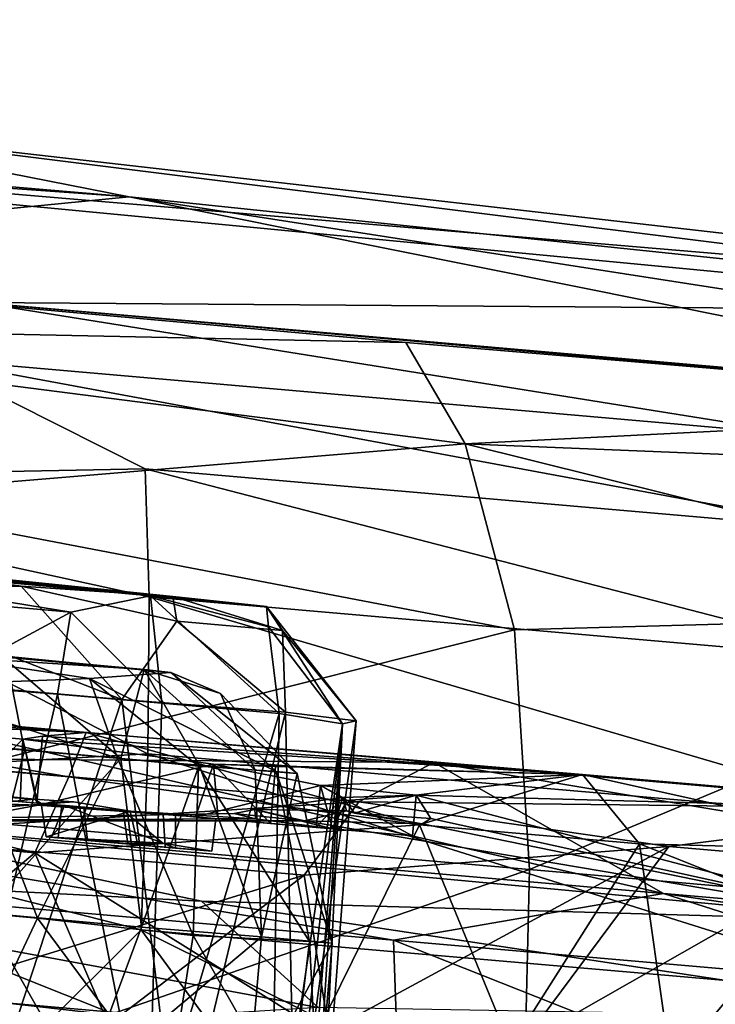
# Model space of a CAD drawing. Units: inches. Extents: x -14.5 to 10.7, y -12.9 to 13.1.
# Drawn here: x -4.5 to -4.4, y 12.8 to 13.1 of the extents above; entities that cross this region are included whole.
import ezdxf

# ---------------------------------------------------------------- set-up
doc = ezdxf.new("R2010")
doc.units = ezdxf.units.IN
doc.header["$MEASUREMENT"] = 0
doc.layers.add('SEAT-CASTER', color=5, linetype='Continuous')

msp = doc.modelspace()

# ---------------------------------------------------------------- linework, layer by layer
at = {"layer": 'SEAT-CASTER'}
for points in [[(-4.49915, 13.03327, 0.58338), (-4.99959, 13.07593, 0.84844), (-4.59105, 13.05136, 0.98182)], [(-4.99959, 13.07593, 0.84844), (-4.49915, 13.03327, 0.58338), (-4.92592, 13.06389, 0.58061)], [(-4.65328, 13.01808, 0.19971), (-4.92592, 13.06389, 0.58061), (-4.49915, 13.03327, 0.58338)], [(-4.76181, 13.05383, 1.41687), (-4.53551, 13.00783, 1.76393), (-4.25905, 13.00584, 1.38305)], [(-4.76181, 13.05383, 1.41687), (-4.18647, 13.00511, 1.12009), (-4.59105, 13.05136, 0.98182)], [(-4.18647, 13.00511, 1.12009), (-4.76181, 13.05383, 1.41687), (-4.25905, 13.00584, 1.38305)], [(-4.17641, 12.99957, 0.71382), (-4.59105, 13.05136, 0.98182), (-4.18647, 13.00511, 1.12009)], [(-4.59105, 13.05136, 0.98182), (-4.17641, 12.99957, 0.71382), (-4.49915, 13.03327, 0.58338)], [(-4.65328, 13.01808, 0.19971), (-4.49915, 13.03327, 0.58338), (-4.24607, 12.9824, 0.27981)], [(-4.24607, 12.9824, 0.27981), (-4.49915, 13.03327, 0.58338), (-4.06642, 12.96595, 0.39429)], [(-4.06642, 12.96595, 0.39429), (-4.49915, 13.03327, 0.58338), (-4.17641, 12.99957, 0.71382)], [(-4.43255, 12.99818, 0.21458), (-4.64316, 13.00258, 0.14548), (-4.65328, 13.01808, 0.19971)], [(-4.65328, 13.01808, 0.19971), (-4.24607, 12.9824, 0.27981), (-4.43255, 12.99818, 0.21458)], [(-4.33483, 12.97567, 1.77554), (-4.53551, 13.00783, 1.76393), (-4.54817, 12.99431, 1.81817)], [(-4.25905, 13.00584, 1.38305), (-4.53551, 13.00783, 1.76393), (-4.06986, 12.96724, 1.56595)], [(-4.53551, 13.00783, 1.76393), (-4.33483, 12.97567, 1.77554), (-4.30665, 12.9875, 1.71271)], [(-4.06986, 12.96724, 1.56595), (-4.53551, 13.00783, 1.76393), (-4.30665, 12.9875, 1.71271)], [(-4.64316, 13.00258, 0.14548), (-4.43255, 12.99818, 0.21458), (-4.41824, 12.97379, 0.1432)], [(-4.41824, 12.97379, 0.1432), (-4.57319, 12.96083, 0.08439), (-4.64316, 13.00258, 0.14548)], [(-4.24607, 12.9824, 0.27981), (-4.41824, 12.97379, 0.1432), (-4.43255, 12.99818, 0.21458)], [(-4.49529, 12.96771, 1.85385), (-4.54817, 12.99431, 1.81817), (-4.62428, 12.96527, 1.87926)], [(-4.32471, 12.95288, 1.81613), (-4.54817, 12.99431, 1.81817), (-4.49529, 12.96771, 1.85385)], [(-4.54817, 12.99431, 1.81817), (-4.32471, 12.95288, 1.81613), (-4.33483, 12.97567, 1.77554)], [(-4.41824, 12.97379, 0.1432), (-4.24607, 12.9824, 0.27981), (-4.21561, 12.96549, 0.23628)], [(-4.57319, 12.96083, 0.08439), (-4.41824, 12.97379, 0.1432), (-4.40637, 12.92898, 0.08769)], [(-4.41824, 12.97379, 0.1432), (-4.21561, 12.96549, 0.23628), (-4.25499, 12.93313, 0.1531)], [(-4.25499, 12.93313, 0.1531), (-4.40637, 12.92898, 0.08769), (-4.41824, 12.97379, 0.1432)], [(-4.62428, 12.96527, 1.87926), (-4.49433, 12.93692, 1.89152), (-4.49529, 12.96771, 1.85385)], [(-4.49529, 12.96771, 1.85385), (-4.31639, 12.92145, 1.85234), (-4.32471, 12.95288, 1.81613)], [(-4.31639, 12.92145, 1.85234), (-4.49529, 12.96771, 1.85385), (-4.49433, 12.93692, 1.89152)], [(-4.49463, 12.89908, 1.92216), (-4.62428, 12.96527, 1.87926), (-4.63426, 12.89134, 1.93992)], [(-4.62428, 12.96527, 1.87926), (-4.49463, 12.89908, 1.92216), (-4.49433, 12.93692, 1.89152)], [(-4.40637, 12.92898, 0.08769), (-4.57613, 12.88628, 0.02372), (-4.57319, 12.96083, 0.08439)], [(-4.57986, 12.94575, 0.9417), (-4.62356, 12.94927, 0.85516), (-4.52518, 12.93947, 0.86909)], [(-4.62356, 12.94927, 0.85516), (-4.56902, 12.9388, 0.84194), (-4.52518, 12.93947, 0.86909)], [(-4.5763, 12.94546, 1.02055), (-4.49404, 12.93715, 1.06444), (-4.5946, 12.94649, 1.11452)], [(-4.5946, 12.94649, 1.11452), (-4.49404, 12.93715, 1.06444), (-4.51322, 12.93325, 1.09527)], [(-4.51322, 12.93325, 1.09527), (-4.56517, 12.93777, 1.12074), (-4.5946, 12.94649, 1.11452)], [(-4.57986, 12.94575, 0.9417), (-4.52518, 12.93947, 0.86909), (-4.55397, 12.94365, 0.97901)], [(-4.5763, 12.94546, 1.02055), (-4.46605, 12.93459, 0.99347), (-4.49404, 12.93715, 1.06444)], [(-4.55397, 12.94365, 0.97901), (-4.46605, 12.93459, 0.99347), (-4.5763, 12.94546, 1.02055)], [(-4.55397, 12.94365, 0.97901), (-4.48864, 12.93697, 0.91276), (-4.46605, 12.93459, 0.99347)], [(-4.55397, 12.94365, 0.97901), (-4.52518, 12.93947, 0.86909), (-4.48864, 12.93697, 0.91276)], [(-4.56902, 12.9388, 0.84194), (-4.50091, 12.9122, 0.85985), (-4.52518, 12.93947, 0.86909)], [(-4.50091, 12.9122, 0.85985), (-4.56902, 12.9388, 0.84194), (-4.5543, 12.91682, 0.83053)], [(-4.51322, 12.93325, 1.09527), (-4.5457, 12.91574, 1.12951), (-4.56517, 12.93777, 1.12074)], [(-4.52518, 12.93947, 0.86909), (-4.50091, 12.9122, 0.85985), (-4.48765, 12.93103, 0.89405)], [(-4.52518, 12.93947, 0.86909), (-4.48765, 12.93103, 0.89405), (-4.48864, 12.93697, 0.91276)], [(-4.52861, 12.92161, 0.88718), (-4.67239, 12.93563, 1.07271), (-4.49552, 12.91938, 0.92968)], [(-4.49552, 12.91938, 0.92968), (-4.67239, 12.93563, 1.07271), (-4.48915, 12.91866, 1.01917)], [(-4.48915, 12.91866, 1.01917), (-4.67239, 12.93563, 1.07271), (-4.57327, 12.92692, 1.09256)], [(-4.49404, 12.93715, 1.06444), (-4.49128, 12.91129, 1.09393), (-4.51322, 12.93325, 1.09527)], [(-4.31069, 12.8831, 1.88179), (-4.49433, 12.93692, 1.89152), (-4.49463, 12.89908, 1.92216)], [(-4.49433, 12.93692, 1.89152), (-4.31069, 12.8831, 1.88179), (-4.31639, 12.92145, 1.85234)], [(-4.46561, 12.9297, 1.02612), (-4.46303, 12.90884, 1.05714), (-4.49404, 12.93715, 1.06444)], [(-4.49128, 12.91129, 1.09393), (-4.49404, 12.93715, 1.06444), (-4.46303, 12.90884, 1.05714)], [(-4.49404, 12.93715, 1.06444), (-4.46605, 12.93459, 0.99347), (-4.46561, 12.9297, 1.02612)], [(-4.48864, 12.93697, 0.91276), (-4.46227, 12.92881, 0.9462), (-4.46605, 12.93459, 0.99347)], [(-4.48765, 12.93103, 0.89405), (-4.46227, 12.92881, 0.9462), (-4.48864, 12.93697, 0.91276)], [(-4.5457, 12.91574, 1.12951), (-4.51322, 12.93325, 1.09527), (-4.51642, 12.91347, 1.11434)], [(-4.51642, 12.91347, 1.11434), (-4.51322, 12.93325, 1.09527), (-4.49128, 12.91129, 1.09393)], [(-4.44778, 12.90629, 1.01464), (-4.46605, 12.93459, 0.99347), (-4.4445, 12.90704, 0.96973)], [(-4.46227, 12.92881, 0.9462), (-4.4445, 12.90704, 0.96973), (-4.46605, 12.93459, 0.99347)], [(-4.46605, 12.93459, 0.99347), (-4.44778, 12.90629, 1.01464), (-4.46561, 12.9297, 1.02612)], [(-4.25499, 12.93313, 0.1531), (-4.40275, 12.8712, 0.0451), (-4.40637, 12.92898, 0.08769)], [(-4.40275, 12.8712, 0.0451), (-4.25499, 12.93313, 0.1531), (-4.23651, 12.85673, 0.09765)], [(-4.46148, 12.90912, 0.90963), (-4.48765, 12.93103, 0.89405), (-4.50091, 12.9122, 0.85985)], [(-4.48765, 12.93103, 0.89405), (-4.46148, 12.90912, 0.90963), (-4.46227, 12.92881, 0.9462)], [(-4.57613, 12.88628, 0.02372), (-4.40637, 12.92898, 0.08769), (-4.40275, 12.8712, 0.0451)], [(-4.46303, 12.90884, 1.05714), (-4.46561, 12.9297, 1.02612), (-4.44778, 12.90629, 1.01464)], [(-4.4445, 12.90704, 0.96973), (-4.46227, 12.92881, 0.9462), (-4.46148, 12.90912, 0.90963)], [(-4.57327, 12.92692, 1.09256), (-4.55611, 12.91542, 1.10882), (-4.50874, 12.91727, 1.06485)], [(-4.57327, 12.92692, 1.09256), (-4.50874, 12.91727, 1.06485), (-4.48915, 12.91866, 1.01917)], [(-4.55031, 12.90226, 0.84651), (-4.52861, 12.92161, 0.88718), (-4.52434, 12.9, 0.86)], [(-4.52434, 12.9, 0.86), (-4.52861, 12.92161, 0.88718), (-4.50115, 12.89798, 0.87889)], [(-4.49552, 12.91938, 0.92968), (-4.50115, 12.89798, 0.87889), (-4.52861, 12.92161, 0.88718)], [(-4.50874, 12.91727, 1.06485), (-4.46377, 12.89483, 1.02246), (-4.48915, 12.91866, 1.01917)], [(-4.50115, 12.89798, 0.87889), (-4.49552, 12.91938, 0.92968), (-4.48232, 12.89635, 0.90215)], [(-4.48915, 12.91866, 1.01917), (-4.47713, 12.91364, 0.96895), (-4.49552, 12.91938, 0.92968)], [(-4.47713, 12.91364, 0.96895), (-4.46885, 12.89517, 0.92821), (-4.49552, 12.91938, 0.92968)], [(-4.48232, 12.89635, 0.90215), (-4.49552, 12.91938, 0.92968), (-4.46885, 12.89517, 0.92821)], [(-4.48915, 12.91866, 1.01917), (-4.45874, 12.89438, 0.96794), (-4.47713, 12.91364, 0.96895)], [(-4.45874, 12.89438, 0.96794), (-4.48915, 12.91866, 1.01917), (-4.46377, 12.89483, 1.02246)], [(-4.58333, 12.90913, 1.39613), (-4.64725, 12.9163, 1.35585), (-4.50948, 12.90422, 1.34584)], [(-4.64725, 12.9163, 1.35585), (-4.51367, 12.89358, 1.3089), (-4.50948, 12.90422, 1.34584)], [(-4.51367, 12.89358, 1.3089), (-4.64725, 12.9163, 1.35585), (-4.64352, 12.90494, 1.31881)], [(-4.55611, 12.91542, 1.10882), (-4.50197, 12.89805, 1.08557), (-4.50874, 12.91727, 1.06485)], [(-4.53602, 12.80547, 0.84107), (-4.50091, 12.9122, 0.85985), (-4.5543, 12.91682, 0.83053)], [(-4.46377, 12.89483, 1.02246), (-4.50874, 12.91727, 1.06485), (-4.48247, 12.89613, 1.06203)], [(-4.48247, 12.89613, 1.06203), (-4.50874, 12.91727, 1.06485), (-4.50197, 12.89805, 1.08557)], [(-4.50197, 12.89805, 1.08557), (-4.55611, 12.91542, 1.10882), (-4.53737, 12.90124, 1.112)], [(-4.51642, 12.91347, 1.11434), (-4.54173, 12.8049, 1.12514), (-4.5457, 12.91574, 1.12951)], [(-4.46885, 12.89517, 0.92821), (-4.47713, 12.91364, 0.96895), (-4.45874, 12.89438, 0.96794)], [(-4.51642, 12.91347, 1.11434), (-4.49466, 12.80192, 1.09026), (-4.54173, 12.8049, 1.12514)], [(-4.4874, 12.80119, 0.88172), (-4.50091, 12.9122, 0.85985), (-4.53602, 12.80547, 0.84107)], [(-4.49128, 12.91129, 1.09393), (-4.49466, 12.80192, 1.09026), (-4.51642, 12.91347, 1.11434)], [(-4.4874, 12.80119, 0.88172), (-4.46148, 12.90912, 0.90963), (-4.50091, 12.9122, 0.85985)], [(-4.46303, 12.90884, 1.05714), (-4.49466, 12.80192, 1.09026), (-4.49128, 12.91129, 1.09393)], [(-4.58333, 12.90913, 1.39613), (-4.50948, 12.90422, 1.34584), (-4.57153, 12.90696, 1.41636)], [(-4.46303, 12.90884, 1.05714), (-4.46503, 12.78953, 1.04125), (-4.49466, 12.80192, 1.09026)], [(-4.45923, 12.80114, 0.93497), (-4.46148, 12.90912, 0.90963), (-4.4874, 12.80119, 0.88172)], [(-4.44778, 12.90629, 1.01464), (-4.46503, 12.78953, 1.04125), (-4.46303, 12.90884, 1.05714)], [(-4.45923, 12.80114, 0.93497), (-4.4445, 12.90704, 0.96973), (-4.46148, 12.90912, 0.90963)], [(-4.55847, 12.90849, 0.60819), (-4.64853, 12.88975, 0.23332), (-4.3705, 12.86543, 0.26986)], [(-4.52479, 12.90263, 1.41489), (-4.53995, 12.8874, 1.41637), (-4.57153, 12.90696, 1.41636)], [(-4.4258, 12.89699, 0.64985), (-4.56465, 12.89808, 0.64483), (-4.55847, 12.90849, 0.60819)], [(-4.55847, 12.90849, 0.60819), (-4.3705, 12.86543, 0.26986), (-4.4258, 12.89699, 0.64985)], [(-4.45313, 12.79468, 0.98312), (-4.4445, 12.90704, 0.96973), (-4.45923, 12.80114, 0.93497)], [(-4.45313, 12.79468, 0.98312), (-4.44778, 12.90629, 1.01464), (-4.4445, 12.90704, 0.96973)], [(-4.64352, 12.90494, 1.31881), (-4.5219, 12.87528, 1.28517), (-4.51367, 12.89358, 1.3089)], [(-4.5219, 12.87528, 1.28517), (-4.64352, 12.90494, 1.31881), (-4.64224, 12.88604, 1.29454)], [(-4.39, 12.89409, 1.29556), (-4.52003, 12.90335, 1.39317), (-4.50948, 12.90422, 1.34584)], [(-4.42928, 12.88203, 1.25993), (-4.50948, 12.90422, 1.34584), (-4.51367, 12.89358, 1.3089)], [(-4.50948, 12.90422, 1.34584), (-4.42928, 12.88203, 1.25993), (-4.39, 12.89409, 1.29556)], [(-4.49841, 12.28076, 1.00286), (-4.44778, 12.90629, 1.01464), (-4.4579, 12.75099, 0.99671)], [(-4.47378, 12.67951, 1.03898), (-4.44778, 12.90629, 1.01464), (-4.49841, 12.28076, 1.00286)], [(-4.44778, 12.90629, 1.01464), (-4.47378, 12.67951, 1.03898), (-4.46503, 12.78953, 1.04125)], [(-4.4579, 12.75099, 0.99671), (-4.44778, 12.90629, 1.01464), (-4.45313, 12.79468, 0.98312)], [(-4.52434, 12.9, 0.86), (-4.53434, 12.86081, 0.84143), (-4.55031, 12.90226, 0.84651)], [(-4.52479, 12.90263, 1.41489), (-4.52111, 12.88671, 1.4192), (-4.53995, 12.8874, 1.41637)], [(-4.52143, 12.88723, 1.39317), (-4.52479, 12.90263, 1.41489), (-4.52542, 12.88758, 1.41158)], [(-4.52479, 12.90263, 1.41489), (-4.52143, 12.88723, 1.39317), (-4.52542, 12.88758, 1.41158)], [(-4.52479, 12.90263, 1.41489), (-4.52143, 12.88723, 1.39317), (-4.52003, 12.90335, 1.39317)], [(-4.52143, 12.88723, 1.39317), (-4.52479, 12.90263, 1.41489), (-4.52003, 12.90335, 1.39317)], [(-4.39, 12.89409, 1.29556), (-4.52479, 12.90263, 1.41489), (-4.52003, 12.90335, 1.39317)], [(-4.39, 12.89409, 1.29556), (-4.47883, 12.89664, 1.43881), (-4.52479, 12.90263, 1.41489)], [(-4.47883, 12.89664, 1.43881), (-4.52111, 12.88671, 1.4192), (-4.52479, 12.90263, 1.41489)], [(-4.53737, 12.90124, 1.112), (-4.56041, 12.86305, 1.13285), (-4.52124, 12.85955, 1.11363)], [(-4.53737, 12.90124, 1.112), (-4.52124, 12.85955, 1.11363), (-4.50197, 12.89805, 1.08557)], [(-4.50115, 12.89798, 0.87889), (-4.53434, 12.86081, 0.84143), (-4.52434, 12.9, 0.86)], [(-4.63426, 12.89134, 1.93992), (-4.49624, 12.85673, 1.94411), (-4.49463, 12.89908, 1.92216)], [(-4.44388, 12.88756, 0.68293), (-4.56917, 12.87968, 0.66911), (-4.56465, 12.89808, 0.64483)], [(-4.56465, 12.89808, 0.64483), (-4.4258, 12.89699, 0.64985), (-4.44388, 12.88756, 0.68293)], [(-4.50115, 12.89798, 0.87889), (-4.49616, 12.85736, 0.87047), (-4.53434, 12.86081, 0.84143)], [(-4.50197, 12.89805, 1.08557), (-4.52124, 12.85955, 1.11363), (-4.48379, 12.85537, 1.08031)], [(-4.50197, 12.89805, 1.08557), (-4.48379, 12.85537, 1.08031), (-4.48247, 12.89613, 1.06203)], [(-4.48232, 12.89635, 0.90215), (-4.49616, 12.85736, 0.87047), (-4.50115, 12.89798, 0.87889)], [(-4.30802, 12.84037, 1.9029), (-4.49463, 12.89908, 1.92216), (-4.49624, 12.85673, 1.94411)], [(-4.49463, 12.89908, 1.92216), (-4.30802, 12.84037, 1.9029), (-4.31069, 12.8831, 1.88179)], [(-4.29721, 12.88586, 0.75952), (-4.44388, 12.88756, 0.68293), (-4.4258, 12.89699, 0.64985)], [(-4.4258, 12.89699, 0.64985), (-4.3705, 12.86543, 0.26986), (-4.09729, 12.84182, 0.42981)], [(-4.4258, 12.89699, 0.64985), (-4.09729, 12.84182, 0.42981), (-4.29721, 12.88586, 0.75952)], [(-4.52195, 12.88815, 1.6113), (-4.56966, 12.89242, 1.61508), (-4.58939, 12.89476, 1.60328)], [(-4.56844, 12.89132, 1.60944), (-4.52195, 12.88815, 1.6113), (-4.58939, 12.89476, 1.60328)], [(-4.47883, 12.89664, 1.43881), (-4.4832, 12.8839, 1.43848), (-4.52111, 12.88671, 1.4192)], [(-4.48232, 12.89635, 0.90215), (-4.46733, 12.85504, 0.90859), (-4.49616, 12.85736, 0.87047)], [(-4.48247, 12.89613, 1.06203), (-4.48379, 12.85537, 1.08031), (-4.45575, 12.85393, 1.02598)], [(-4.45305, 12.89147, 1.47777), (-4.4832, 12.8839, 1.43848), (-4.47883, 12.89664, 1.43881)], [(-4.48247, 12.89613, 1.06203), (-4.45575, 12.85393, 1.02598), (-4.46377, 12.89483, 1.02246)], [(-4.46885, 12.89517, 0.92821), (-4.46733, 12.85504, 0.90859), (-4.48232, 12.89635, 0.90215)], [(-4.39, 12.89409, 1.29556), (-4.46392, 12.89604, 1.42239), (-4.47883, 12.89664, 1.43881)], [(-4.47883, 12.89664, 1.43881), (-4.46511, 12.88233, 1.42239), (-4.47774, 12.88343, 1.43633)], [(-4.46511, 12.88233, 1.42239), (-4.47883, 12.89664, 1.43881), (-4.47774, 12.88343, 1.43633)], [(-4.47883, 12.89664, 1.43881), (-4.46511, 12.88233, 1.42239), (-4.46392, 12.89604, 1.42239)], [(-4.46511, 12.88233, 1.42239), (-4.47883, 12.89664, 1.43881), (-4.46392, 12.89604, 1.42239)], [(-4.45874, 12.89438, 0.96794), (-4.46733, 12.85504, 0.90859), (-4.46885, 12.89517, 0.92821)], [(-4.46377, 12.89483, 1.02246), (-4.45575, 12.85393, 1.02598), (-4.45024, 12.8535, 0.96694)], [(-4.46377, 12.89483, 1.02246), (-4.45024, 12.8535, 0.96694), (-4.45874, 12.89438, 0.96794)], [(-4.57341, 12.88299, 1.73137), (-4.56966, 12.89242, 1.61508), (-4.52195, 12.88815, 1.6113)], [(-4.42928, 12.88203, 1.25993), (-4.51367, 12.89358, 1.3089), (-4.5219, 12.87528, 1.28517)], [(-4.45874, 12.89438, 0.96794), (-4.45024, 12.8535, 0.96694), (-4.46733, 12.85504, 0.90859)], [(-4.39, 12.89409, 1.29556), (-4.43004, 12.88914, 1.47596), (-4.45305, 12.89147, 1.47777)], [(-4.28885, 12.88528, 1.19426), (-4.43004, 12.88914, 1.47596), (-4.39, 12.89409, 1.29556)], [(-4.37625, 12.87742, 1.21801), (-4.39, 12.89409, 1.29556), (-4.42928, 12.88203, 1.25993)], [(-4.39, 12.89409, 1.29556), (-4.30634, 12.87558, 1.14265), (-4.28885, 12.88528, 1.19426)], [(-4.30634, 12.87558, 1.14265), (-4.39, 12.89409, 1.29556), (-4.37625, 12.87742, 1.21801)], [(-4.63426, 12.89134, 1.93992), (-4.54719, 12.80605, 1.96221), (-4.49624, 12.85673, 1.94411)], [(-4.52032, 12.88713, 1.55143), (-4.56844, 12.89132, 1.60944), (-4.51472, 12.88664, 1.5255)], [(-4.51472, 12.88664, 1.5255), (-4.56844, 12.89132, 1.60944), (-4.53235, 12.88686, 1.51662)], [(-4.52032, 12.88713, 1.55143), (-4.52195, 12.88815, 1.6113), (-4.56844, 12.89132, 1.60944)], [(-4.45305, 12.89147, 1.47777), (-4.45412, 12.88138, 1.47954), (-4.4832, 12.8839, 1.43848)], [(-4.44769, 12.88859, 1.51279), (-4.45412, 12.88138, 1.47954), (-4.45305, 12.89147, 1.47777)], [(-4.45017, 12.88103, 1.47733), (-4.44673, 12.88787, 1.48621), (-4.45305, 12.89147, 1.47777)], [(-4.45305, 12.89147, 1.47777), (-4.44673, 12.88787, 1.48621), (-4.44769, 12.88859, 1.51279)], [(-4.4355, 12.85422, 0.20652), (-4.64853, 12.88975, 0.23332), (-4.579, 12.86671, 0.18815)], [(-4.64853, 12.88975, 0.23332), (-4.4355, 12.85422, 0.20652), (-4.3705, 12.86543, 0.26986)], [(-4.57341, 12.88299, 1.73137), (-4.52195, 12.88815, 1.6113), (-4.51257, 12.88753, 1.60753)], [(-4.56917, 12.87968, 0.66911), (-4.44388, 12.88756, 0.68293), (-4.45705, 12.86988, 0.7045)], [(-4.52032, 12.88713, 1.55143), (-4.51257, 12.88753, 1.60753), (-4.52195, 12.88815, 1.6113)], [(-4.49896, 12.88527, 1.56506), (-4.51257, 12.88753, 1.60753), (-4.52032, 12.88713, 1.55143)], [(-4.45008, 12.88102, 1.52692), (-4.44769, 12.88859, 1.51279), (-4.46892, 12.88571, 1.57854)], [(-4.44683, 12.88538, 1.5401), (-4.46892, 12.88571, 1.57854), (-4.44769, 12.88859, 1.51279)], [(-4.36916, 12.8768, 0.75275), (-4.45705, 12.86988, 0.7045), (-4.44388, 12.88756, 0.68293)], [(-4.45412, 12.88138, 1.47954), (-4.44769, 12.88859, 1.51279), (-4.45008, 12.88102, 1.52692)], [(-4.45017, 12.88103, 1.47733), (-4.43089, 12.87935, 1.47596), (-4.44673, 12.88787, 1.48621)], [(-4.43004, 12.88914, 1.47596), (-4.44769, 12.88859, 1.51279), (-4.44673, 12.88787, 1.48621)], [(-4.43004, 12.88914, 1.47596), (-4.44489, 12.88483, 1.53124), (-4.44769, 12.88859, 1.51279)], [(-4.44683, 12.88538, 1.5401), (-4.44769, 12.88859, 1.51279), (-4.44489, 12.88483, 1.53124)], [(-4.43004, 12.88914, 1.47596), (-4.44673, 12.88787, 1.48621), (-4.43089, 12.87935, 1.47596)], [(-4.43004, 12.88914, 1.47596), (-4.42653, 12.88354, 1.53516), (-4.44489, 12.88483, 1.53124)], [(-4.44388, 12.88756, 0.68293), (-4.29721, 12.88586, 0.75952), (-4.36916, 12.8768, 0.75275)], [(-4.28885, 12.88528, 1.19426), (-4.31405, 12.8588, 1.68307), (-4.43004, 12.88914, 1.47596)], [(-4.43004, 12.88914, 1.47596), (-4.31405, 12.8588, 1.68307), (-4.42653, 12.88354, 1.53516)], [(-4.64224, 12.88604, 1.29454), (-4.56079, 12.84274, 1.26685), (-4.5219, 12.87528, 1.28517)], [(-4.40275, 12.8712, 0.0451), (-4.58242, 12.80911, -0.00029), (-4.57613, 12.88628, 0.02372)], [(-4.54275, 12.88276, 1.51444), (-4.53995, 12.8874, 1.41637), (-4.52111, 12.88671, 1.4192)], [(-4.52111, 12.88671, 1.4192), (-4.53235, 12.88686, 1.51662), (-4.54275, 12.88276, 1.51444)], [(-4.52111, 12.88671, 1.4192), (-4.51472, 12.88664, 1.5255), (-4.53235, 12.88686, 1.51662)], [(-4.52111, 12.88671, 1.4192), (-4.5006, 12.88541, 1.49478), (-4.51472, 12.88664, 1.5255)], [(-4.52111, 12.88671, 1.4192), (-4.4832, 12.8839, 1.43848), (-4.5006, 12.88541, 1.49478)], [(-4.52032, 12.88713, 1.55143), (-4.51913, 12.87912, 1.55504), (-4.49896, 12.88527, 1.56506)], [(-4.49896, 12.88527, 1.56506), (-4.51913, 12.87912, 1.55504), (-4.49711, 12.87721, 1.56394)], [(-4.51786, 12.87901, 1.52781), (-4.51472, 12.88664, 1.5255), (-4.49106, 12.87756, 1.52537)], [(-4.51472, 12.88664, 1.5255), (-4.5006, 12.88541, 1.49478), (-4.49106, 12.87756, 1.52537)], [(-4.5006, 12.88541, 1.49478), (-4.4832, 12.8839, 1.43848), (-4.45412, 12.88138, 1.47954)], [(-4.5006, 12.88541, 1.49478), (-4.45412, 12.88138, 1.47954), (-4.45008, 12.88102, 1.52692)], [(-4.49106, 12.87756, 1.52537), (-4.5006, 12.88541, 1.49478), (-4.4995, 12.87742, 1.49404)], [(-4.47833, 12.88348, 1.54686), (-4.46875, 12.88347, 1.57368), (-4.49896, 12.88527, 1.56506)], [(-4.45692, 12.88293, 1.59611), (-4.47385, 12.88475, 1.58685), (-4.46892, 12.88571, 1.57854)], [(-4.47385, 12.88475, 1.58685), (-4.46875, 12.88347, 1.57368), (-4.46892, 12.88571, 1.57854)], [(-4.44683, 12.88538, 1.5401), (-4.45692, 12.88293, 1.59611), (-4.46892, 12.88571, 1.57854)], [(-4.45008, 12.88102, 1.52692), (-4.46892, 12.88571, 1.57854), (-4.46875, 12.88347, 1.57368)], [(-4.42859, 12.88221, 1.54415), (-4.45692, 12.88293, 1.59611), (-4.44683, 12.88538, 1.5401)], [(-4.44489, 12.88483, 1.53124), (-4.42859, 12.88221, 1.54415), (-4.44683, 12.88538, 1.5401)], [(-4.36916, 12.8768, 0.75275), (-4.29721, 12.88586, 0.75952), (-4.3274, 12.87316, 0.80598)], [(-4.63481, 12.87157, 1.7755), (-4.57341, 12.88299, 1.73137), (-4.48172, 12.86361, 1.75482)], [(-4.45692, 12.88293, 1.59611), (-4.57341, 12.88299, 1.73137), (-4.47385, 12.88475, 1.58685)], [(-4.47385, 12.88475, 1.58685), (-4.57341, 12.88299, 1.73137), (-4.46875, 12.88347, 1.57368)], [(-4.45692, 12.88293, 1.59611), (-4.31405, 12.8588, 1.68307), (-4.57341, 12.88299, 1.73137)], [(-4.31405, 12.8588, 1.68307), (-4.48172, 12.86361, 1.75482), (-4.57341, 12.88299, 1.73137)], [(-4.42859, 12.88221, 1.54415), (-4.31405, 12.8588, 1.68307), (-4.45692, 12.88293, 1.59611)], [(-4.42859, 12.88221, 1.54415), (-4.44489, 12.88483, 1.53124), (-4.42653, 12.88354, 1.53516)], [(-4.42653, 12.88354, 1.53516), (-4.31405, 12.8588, 1.68307), (-4.42859, 12.88221, 1.54415)], [(-4.5219, 12.87528, 1.28517), (-4.45354, 12.83259, 1.22474), (-4.42928, 12.88203, 1.25993)], [(-4.40725, 12.82856, 1.18763), (-4.42928, 12.88203, 1.25993), (-4.45354, 12.83259, 1.22474)], [(-4.42928, 12.88203, 1.25993), (-4.40725, 12.82856, 1.18763), (-4.37625, 12.87742, 1.21801)], [(-4.45705, 12.86988, 0.7045), (-4.55092, 12.84105, 0.69905), (-4.56917, 12.87968, 0.66911)], [(-4.49106, 12.87756, 1.52537), (-4.50918, 12.87826, 1.5313), (-4.51786, 12.87901, 1.52781)], [(-4.51786, 12.87901, 1.52781), (-4.50918, 12.87826, 1.5313), (-4.51624, 12.87887, 1.5491)], [(-4.49106, 12.87756, 1.52537), (-4.48797, 12.87641, 1.53543), (-4.50918, 12.87826, 1.5313)], [(-4.47926, 12.87565, 1.54809), (-4.49106, 12.87756, 1.52537), (-4.4995, 12.87742, 1.49404)], [(-4.48797, 12.87641, 1.53543), (-4.49106, 12.87756, 1.52537), (-4.47926, 12.87565, 1.54809)], [(-4.48797, 12.87641, 1.53543), (-4.47926, 12.87565, 1.54809), (-4.4905, 12.87663, 1.55452)], [(-4.36916, 12.8768, 0.75275), (-4.45108, 12.83237, 0.74046), (-4.45705, 12.86988, 0.7045)], [(-4.45108, 12.83237, 0.74046), (-4.36916, 12.8768, 0.75275), (-4.40456, 12.82915, 0.77805)], [(-4.36894, 12.82605, 1.14177), (-4.37625, 12.87742, 1.21801), (-4.40725, 12.82856, 1.18763)], [(-4.3274, 12.87316, 0.80598), (-4.40456, 12.82915, 0.77805), (-4.36916, 12.8768, 0.75275)], [(-4.37625, 12.87742, 1.21801), (-4.36894, 12.82605, 1.14177), (-4.32944, 12.85877, 1.13105)], [(-4.37625, 12.87742, 1.21801), (-4.32944, 12.85877, 1.13105), (-4.30634, 12.87558, 1.14265)], [(-4.50521, 12.83637, 1.25068), (-4.5219, 12.87528, 1.28517), (-4.56079, 12.84274, 1.26685)], [(-4.45354, 12.83259, 1.22474), (-4.5219, 12.87528, 1.28517), (-4.50521, 12.83637, 1.25068)], [(-4.45365, 12.83799, 1.78121), (-4.63712, 12.82651, 1.81499), (-4.63481, 12.87157, 1.7755)], [(-4.63481, 12.87157, 1.7755), (-4.48172, 12.86361, 1.75482), (-4.45365, 12.83799, 1.78121)], [(-4.58242, 12.80911, -0.00029), (-4.40275, 12.8712, 0.0451), (-4.40461, 12.79364, 0.02157)], [(-4.23651, 12.85673, 0.09765), (-4.40461, 12.79364, 0.02157), (-4.40275, 12.8712, 0.0451)], [(-4.40456, 12.82915, 0.77805), (-4.3274, 12.87316, 0.80598), (-4.36806, 12.82443, 0.8248)], [(-4.30354, 12.85628, 0.89766), (-4.36806, 12.82443, 0.8248), (-4.3274, 12.87316, 0.80598)], [(-4.55092, 12.84105, 0.69905), (-4.45705, 12.86988, 0.7045), (-4.50053, 12.83667, 0.71439)], [(-4.50053, 12.83667, 0.71439), (-4.45705, 12.86988, 0.7045), (-4.45108, 12.83237, 0.74046)], [(-4.43391, 12.80882, 0.16737), (-4.579, 12.86671, 0.18815), (-4.58451, 12.82193, 0.14865)], [(-4.579, 12.86671, 0.18815), (-4.43391, 12.80882, 0.16737), (-4.4355, 12.85422, 0.20652)], [(-4.29791, 12.84225, 0.25074), (-4.3705, 12.86543, 0.26986), (-4.4355, 12.85422, 0.20652)], [(-4.173, 12.83664, 0.33063), (-4.3705, 12.86543, 0.26986), (-4.29791, 12.84225, 0.25074)], [(-4.3705, 12.86543, 0.26986), (-4.173, 12.83664, 0.33063), (-4.09729, 12.84182, 0.42981)], [(-4.53931, 12.82135, 1.12207), (-4.52124, 12.85955, 1.11363), (-4.56041, 12.86305, 1.13285)], [(-4.48172, 12.86361, 1.75482), (-4.31405, 12.8588, 1.68307), (-4.29378, 12.83522, 1.72064)], [(-4.29378, 12.83522, 1.72064), (-4.45365, 12.83799, 1.78121), (-4.48172, 12.86361, 1.75482)], [(-4.56547, 12.82364, 0.83108), (-4.53434, 12.86081, 0.84143), (-4.51047, 12.81882, 0.86058)], [(-4.48974, 12.81701, 1.08226), (-4.52124, 12.85955, 1.11363), (-4.53931, 12.82135, 1.12207)], [(-4.51047, 12.81882, 0.86058), (-4.53434, 12.86081, 0.84143), (-4.49616, 12.85736, 0.87047)], [(-4.48974, 12.81701, 1.08226), (-4.48379, 12.85537, 1.08031), (-4.52124, 12.85955, 1.11363)], [(-4.45454, 12.79964, 1.95123), (-4.49624, 12.85673, 1.94411), (-4.54719, 12.80605, 1.96221)], [(-4.51047, 12.81882, 0.86058), (-4.49616, 12.85736, 0.87047), (-4.46733, 12.85504, 0.90859)], [(-4.49624, 12.85673, 1.94411), (-4.3617, 12.78965, 1.93172), (-4.30802, 12.84037, 1.9029)], [(-4.3617, 12.78965, 1.93172), (-4.49624, 12.85673, 1.94411), (-4.45454, 12.79964, 1.95123)], [(-4.40461, 12.79364, 0.02157), (-4.23651, 12.85673, 0.09765), (-4.23226, 12.77707, 0.07591)], [(-4.34249, 12.82291, 1.09061), (-4.32944, 12.85877, 1.13105), (-4.36894, 12.82605, 1.14177)], [(-4.51047, 12.81882, 0.86058), (-4.46733, 12.85504, 0.90859), (-4.47081, 12.81539, 0.91034)], [(-4.46044, 12.81448, 1.02725), (-4.48379, 12.85537, 1.08031), (-4.48974, 12.81701, 1.08226)], [(-4.46044, 12.81448, 1.02725), (-4.45575, 12.85393, 1.02598), (-4.48379, 12.85537, 1.08031)], [(-4.47081, 12.81539, 0.91034), (-4.46733, 12.85504, 0.90859), (-4.45024, 12.8535, 0.96694)], [(-4.36806, 12.82443, 0.8248), (-4.30354, 12.85628, 0.89766), (-4.34127, 12.82281, 0.87613)], [(-4.47081, 12.81539, 0.91034), (-4.45024, 12.8535, 0.96694), (-4.45363, 12.81408, 0.96732)], [(-4.45363, 12.81408, 0.96732), (-4.45575, 12.85393, 1.02598), (-4.46044, 12.81448, 1.02725)], [(-4.45363, 12.81408, 0.96732), (-4.45024, 12.8535, 0.96694), (-4.45575, 12.85393, 1.02598)], [(-4.28923, 12.79623, 0.21327), (-4.4355, 12.85422, 0.20652), (-4.43391, 12.80882, 0.16737)], [(-4.4355, 12.85422, 0.20652), (-4.28923, 12.79623, 0.21327), (-4.29791, 12.84225, 0.25074)], [(-4.56079, 12.84274, 1.26685), (-4.63786, 12.28482, 1.26827), (-4.50521, 12.83637, 1.25068)], [(-4.50053, 12.83667, 0.71439), (-4.52563, 12.27505, 0.72765), (-4.55092, 12.84105, 0.69905)], [(-4.26409, 12.77984, 1.9005), (-4.30802, 12.84037, 1.9029), (-4.3617, 12.78965, 1.93172)]]:
    msp.add_3dface(points, dxfattribs=at)
for points, invisible_edges in [([(-4.57153, 12.90696, 1.41636), (-4.50948, 12.90422, 1.34584), (-4.52003, 12.90335, 1.39317)], 12), ([(-4.57153, 12.90696, 1.41636), (-4.52003, 12.90335, 1.39317), (-4.52479, 12.90263, 1.41489)], 1), ([(-4.46392, 12.89604, 1.42239), (-4.45305, 12.89147, 1.47777), (-4.47883, 12.89664, 1.43881)], 1), ([(-4.39, 12.89409, 1.29556), (-4.45305, 12.89147, 1.47777), (-4.46392, 12.89604, 1.42239)], 2), ([(-4.43004, 12.88914, 1.47596), (-4.45017, 12.88103, 1.47733), (-4.45305, 12.89147, 1.47777)], 1), ([(-4.46875, 12.88347, 1.57368), (-4.57341, 12.88299, 1.73137), (-4.51257, 12.88753, 1.60753)], 12), ([(-4.49896, 12.88527, 1.56506), (-4.46875, 12.88347, 1.57368), (-4.51257, 12.88753, 1.60753)], 2), ([(-4.45017, 12.88103, 1.47733), (-4.43004, 12.88914, 1.47596), (-4.43089, 12.87935, 1.47596)], 1), ([(-4.52032, 12.88713, 1.55143), (-4.51786, 12.87901, 1.52781), (-4.51913, 12.87912, 1.55504)], 1), ([(-4.51472, 12.88664, 1.5255), (-4.51786, 12.87901, 1.52781), (-4.52032, 12.88713, 1.55143)], 2), ([(-4.51537, 12.8867, 1.54802), (-4.51624, 12.87887, 1.5491), (-4.51011, 12.88624, 1.53213)], 2), ([(-4.49095, 12.88458, 1.55601), (-4.51624, 12.87887, 1.5491), (-4.51537, 12.8867, 1.54802)], 1), ([(-4.51011, 12.88624, 1.53213), (-4.51624, 12.87887, 1.5491), (-4.50918, 12.87826, 1.5313)], 1), ([(-4.51011, 12.88624, 1.53213), (-4.49095, 12.88458, 1.55601), (-4.51537, 12.8867, 1.54802)], 1), ([(-4.488, 12.88432, 1.53442), (-4.49095, 12.88458, 1.55601), (-4.51011, 12.88624, 1.53213)], 2), ([(-4.51011, 12.88624, 1.53213), (-4.50918, 12.87826, 1.5313), (-4.488, 12.88432, 1.53442)], 2), ([(-4.5006, 12.88541, 1.49478), (-4.45008, 12.88102, 1.52692), (-4.47833, 12.88348, 1.54686)], 2), ([(-4.47833, 12.88348, 1.54686), (-4.4995, 12.87742, 1.49404), (-4.5006, 12.88541, 1.49478)], 1), ([(-4.49896, 12.88527, 1.56506), (-4.49711, 12.87721, 1.56394), (-4.47926, 12.87565, 1.54809)], 12), ([(-4.49896, 12.88527, 1.56506), (-4.47926, 12.87565, 1.54809), (-4.47833, 12.88348, 1.54686)], 1), ([(-4.49095, 12.88458, 1.55601), (-4.4905, 12.87663, 1.55452), (-4.51624, 12.87887, 1.5491)], 12), ([(-4.488, 12.88432, 1.53442), (-4.50918, 12.87826, 1.5313), (-4.48797, 12.87641, 1.53543)], 1), ([(-4.4995, 12.87742, 1.49404), (-4.47833, 12.88348, 1.54686), (-4.47926, 12.87565, 1.54809)], 1), ([(-4.49095, 12.88458, 1.55601), (-4.48797, 12.87641, 1.53543), (-4.4905, 12.87663, 1.55452)], 1), ([(-4.488, 12.88432, 1.53442), (-4.48797, 12.87641, 1.53543), (-4.49095, 12.88458, 1.55601)], 2), ([(-4.47833, 12.88348, 1.54686), (-4.45008, 12.88102, 1.52692), (-4.46875, 12.88347, 1.57368)], 1), ([(-4.51913, 12.87912, 1.55504), (-4.51624, 12.87887, 1.5491), (-4.49711, 12.87721, 1.56394)], 3), ([(-4.51786, 12.87901, 1.52781), (-4.51624, 12.87887, 1.5491), (-4.51913, 12.87912, 1.55504)], 2), ([(-4.49711, 12.87721, 1.56394), (-4.51624, 12.87887, 1.5491), (-4.4905, 12.87663, 1.55452)], 13), ([(-4.49711, 12.87721, 1.56394), (-4.4905, 12.87663, 1.55452), (-4.47926, 12.87565, 1.54809)], 1)]:
    msp.add_3dface(points, dxfattribs=dict(at, invisible_edges=invisible_edges))

doc.saveas('drawing.dxf')
